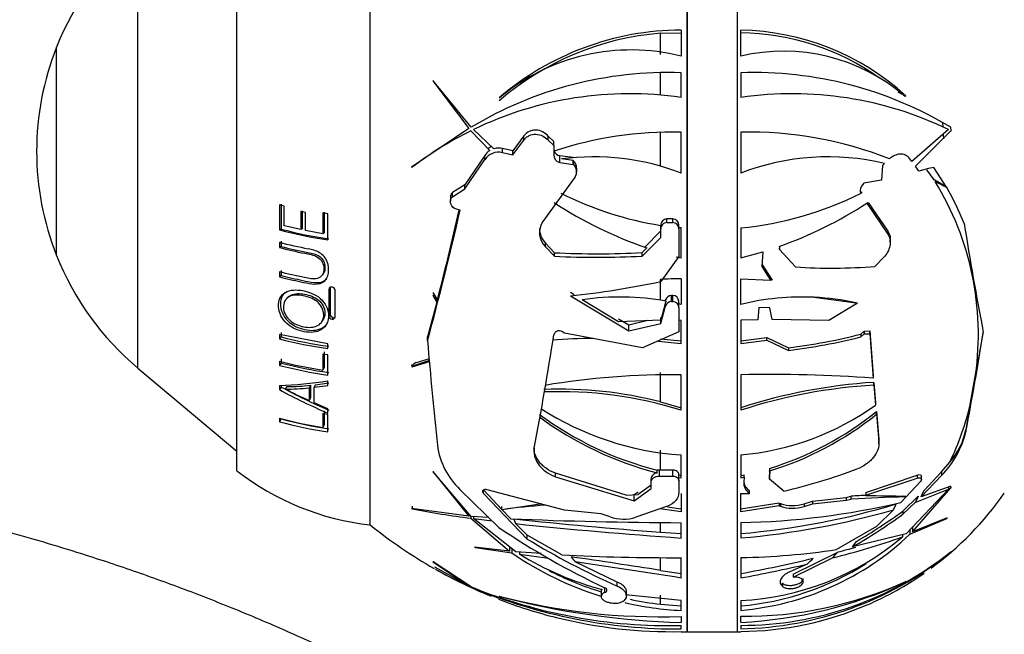
# Model space of a CAD drawing. Units: millimetres. Extents: x -333 to 1449, y -21 to 1779.
# Drawn here: x 124 to 183, y 1227 to 1263 of the extents above; entities that cross this region are included whole.
import ezdxf
from ezdxf import colors
from ezdxf.entities.mleader import LeaderData, LeaderLine
from ezdxf.math import Vec2, Vec3

# ---------------------------------------------------------------- set-up
doc = ezdxf.new("R2010")
doc.units = ezdxf.units.MM
doc.layers.add('DV4_Défaut', color=7, linetype='Continuous')
doc.layers.add('Défaut', color=7, linetype='Continuous')

# ---------------------------------------------------------------- blocks, each defined once
blk = doc.blocks.new('_DOT')
at = {"color": 0}
blk.add_line((0, 0), (-1, 0), dxfattribs=at)
at = {"color": 0, "const_width": 0.333}
blk.add_lwpolyline([(-0.1665, 0, 1), (0.1665, 0, 1)], format="xyb", close=True, dxfattribs=at)
blk = doc.blocks.new('SE3')
at = {"layer": 'DV4_Défaut', "color": 7, "linetype": 'Continuous'}
for p, q in [((163.755, 1284.272), (163.755, 1226.66)), ((163.796, 1226.66), (163.796, 1284.272)), ((166.775, 1226.66), (166.775, 1284.272)), ((144.775, 1233.066), (144.775, 1277.866)), ((144.775, 1233.066), (144.775, 1277.866)), ((136.775, 1236.316), (136.775, 1274.616)), ((130.851, 1242.471), (130.851, 1268.461)), ((162.178, 1262.543), (163.405, 1262.577)), ((162.178, 1261.268), (162.178, 1262.543)), ((163.405, 1262.737), (163.405, 1261.17)), ((166.975, 1261.166), (166.975, 1262.733)), ((125.973, 1249.221), (125.973, 1261.711)), ((162.178, 1258.835), (162.178, 1260.185)), ((163.405, 1258.692), (163.405, 1260.178)), ((166.975, 1260.178), (166.975, 1258.692)), ((148.522, 1259.699), (150.681, 1256.834)), ((148.551, 1259.692), (148.522, 1259.699)), ((150.813, 1256.909), (148.551, 1259.692)), ((176.864, 1258.798), (176.833, 1258.755)), ((152.528, 1258.674), (152.499, 1258.67)), ((179.104, 1256.922), (179.082, 1257.192)), ((150.681, 1256.834), (147.241, 1254.511)), ((150.803, 1256.695), (151.929, 1255.507)), ((152.186, 1255.622), (150.951, 1256.768)), ((162.178, 1254.569), (162.178, 1256.608)), ((163.405, 1254.159), (163.405, 1256.616)), ((166.975, 1256.616), (166.975, 1254.159)), ((179.429, 1256.768), (177.236, 1254.853)), ((177.443, 1254.566), (179.577, 1256.695)), ((179.142, 1256.218), (179.131, 1256.474)), ((179.568, 1256.91), (179.567, 1256.909)), ((179.582, 1256.693), (179.568, 1256.91)), ((179.577, 1256.695), (179.582, 1256.693)), ((153.98, 1256.385), (153.319, 1255.501)), ((153.319, 1255.256), (153.98, 1256.138)), ((153.98, 1256.138), (153.98, 1256.385)), ((155.771, 1256.052), (155.443, 1256.383)), ((155.443, 1256.139), (155.443, 1256.383)), ((155.443, 1256.139), (155.771, 1255.812)), ((155.771, 1255.812), (155.771, 1256.052)), ((153.319, 1255.501), (152.699, 1255.632)), ((152.699, 1255.385), (152.699, 1255.632)), ((152.699, 1255.385), (153.319, 1255.256)), ((153.319, 1255.256), (153.319, 1255.501)), ((155.771, 1255.812), (155.771, 1255.248)), ((151.636, 1255.214), (150.448, 1253.466)), ((150.448, 1253.221), (151.636, 1254.965)), ((151.636, 1254.965), (151.636, 1255.214)), ((156.131, 1254.786), (156.131, 1255.198)), ((156.935, 1255.091), (156.131, 1255.198)), ((156.131, 1254.786), (156.935, 1254.683)), ((156.935, 1254.916), (156.241, 1255.005)), ((156.935, 1255.081), (156.935, 1255.091)), ((156.946, 1255.082), (156.935, 1255.091)), ((156.955, 1254.897), (156.935, 1254.916)), ((156.935, 1254.683), (156.935, 1254.916)), ((156.935, 1254.683), (156.955, 1254.664)), ((156.955, 1254.664), (156.955, 1254.897)), ((175.597, 1254.736), (175.476, 1254.616)), ((177.236, 1254.853), (177.114, 1255.023)), ((147.241, 1254.511), (147.281, 1254.508)), ((157.144, 1254.223), (157.144, 1254.453)), ((175.476, 1254.616), (175.419, 1253.73)), ((177.66, 1254.27), (177.443, 1254.566)), ((178.226, 1254.445), (177.66, 1254.27)), ((178.567, 1253.754), (178.14, 1254.361)), ((178.552, 1254.499), (178.226, 1254.445)), ((179.311, 1253.325), (178.552, 1254.499)), ((157.057, 1253.93), (155.116, 1251.257)), ((174.354, 1253.548), (174.335, 1253.53)), ((175.419, 1253.73), (174.354, 1253.548)), ((150.448, 1253.466), (149.704, 1252.987)), ((149.704, 1252.741), (150.448, 1253.221)), ((149.704, 1252.741), (149.704, 1252.987)), ((150.448, 1253.221), (150.448, 1253.466)), ((174.198, 1252.962), (174.159, 1252.942)), ((174.198, 1253.04), (174.198, 1252.962)), ((174.198, 1253.04), (174.236, 1252.981)), ((179.053, 1253.435), (179.057, 1253.475)), ((179.356, 1253.298), (179.311, 1253.325)), ((179.328, 1253.286), (179.332, 1253.288)), ((179.332, 1253.288), (179.356, 1253.298)), ((149.575, 1252.722), (149.575, 1252.477)), ((174.529, 1252.352), (175.791, 1250.499)), ((174.612, 1252.405), (175.791, 1250.679)), ((139.617, 1252.187), (139.323, 1252.265)), ((139.323, 1252.265), (139.323, 1250.751)), ((139.436, 1252.3), (139.436, 1250.802)), ((139.617, 1250.999), (139.617, 1252.187)), ((140.895, 1251.802), (140.603, 1251.862)), ((140.603, 1251.862), (140.603, 1250.771)), ((140.696, 1251.902), (140.696, 1250.822)), ((140.895, 1250.711), (140.895, 1251.802)), ((141.933, 1251.773), (141.933, 1250.526)), ((142.225, 1251.727), (141.933, 1251.773)), ((142.006, 1251.813), (142.006, 1250.58)), ((142.225, 1250.16), (142.225, 1251.727)), ((150.159, 1251.931), (149.935, 1251.991)), ((162.908, 1251.411), (162.542, 1251.412)), ((162.542, 1251.197), (162.542, 1251.412)), ((162.542, 1251.197), (162.908, 1251.195)), ((162.908, 1251.195), (162.908, 1251.411)), ((139.436, 1250.802), (139.323, 1250.751)), ((140.603, 1250.771), (139.617, 1250.999)), ((140.696, 1250.822), (140.603, 1250.771)), ((141.933, 1250.526), (140.895, 1250.711)), ((142.006, 1250.58), (141.933, 1250.526)), ((162.178, 1250.675), (161.233, 1249.719)), ((162.182, 1250.819), (162.182, 1251.034)), ((162.182, 1250.307), (162.182, 1250.819)), ((163.268, 1250.814), (163.268, 1251.029)), ((163.405, 1250.874), (163.268, 1250.888)), ((163.268, 1250.814), (163.268, 1249.152)), ((163.405, 1249.075), (163.405, 1250.874)), ((166.975, 1250.874), (166.975, 1249.075)), ((175.791, 1250.679), (175.791, 1250.499)), ((139.323, 1250.015), (139.323, 1249.698)), ((139.436, 1250.074), (139.436, 1249.76)), ((155.815, 1249.387), (155.269, 1249.967)), ((155.269, 1249.748), (155.269, 1249.967)), ((161.065, 1249.183), (162.182, 1250.307)), ((175.937, 1250.007), (175.937, 1250.186)), ((139.436, 1249.76), (139.323, 1249.698)), ((155.269, 1249.748), (155.815, 1249.171)), ((155.815, 1249.171), (155.815, 1249.387)), ((161.351, 1249.678), (161.065, 1249.394)), ((161.065, 1249.183), (161.065, 1249.394)), ((166.975, 1249.075), (168.304, 1249.443)), ((168.304, 1249.443), (168.239, 1248.554)), ((169.307, 1249.573), (169.322, 1249.78)), ((169.307, 1249.732), (169.31, 1249.776)), ((169.307, 1249.732), (169.307, 1249.573)), ((170.253, 1248.537), (169.307, 1249.573)), ((169.31, 1249.776), (169.322, 1249.78)), ((163.268, 1249.152), (162.182, 1247.66)), ((163.116, 1249.148), (163.405, 1249.075)), ((175.556, 1249.114), (175.024, 1248.567)), ((139.323, 1248.24), (139.323, 1247.939)), ((139.436, 1248.317), (139.436, 1248.02)), ((168.239, 1248.71), (168.862, 1247.741)), ((168.239, 1248.554), (168.755, 1247.75)), ((139.436, 1248.02), (139.323, 1247.939)), ((141.851, 1247.995), (141.925, 1248.077)), ((162.178, 1246.536), (162.178, 1247.788)), ((163.405, 1247.822), (163.405, 1246.285)), ((166.975, 1247.822), (168.755, 1247.75)), ((166.975, 1246.285), (166.975, 1247.822)), ((142.359, 1247.278), (142.292, 1247.187)), ((142.292, 1247.187), (142.292, 1245.596)), ((142.359, 1247.278), (142.359, 1245.705)), ((142.672, 1245.546), (142.672, 1247.137)), ((148.522, 1247.007), (148.76, 1246.595)), ((157, 1246.863), (156.782, 1247.003)), ((139.88, 1246.756), (139.771, 1246.659)), ((148.76, 1246.42), (148.2, 1244.343)), ((148.522, 1246.831), (148.76, 1246.42)), ((148.551, 1246.817), (148.522, 1246.831)), ((148.769, 1246.454), (148.551, 1246.817)), ((148.769, 1246.629), (148.76, 1246.595)), ((148.76, 1246.42), (148.76, 1246.595)), ((156.782, 1246.794), (160.271, 1244.698)), ((159.651, 1245.253), (157.476, 1246.561)), ((162.476, 1246.403), (162.183, 1245.344)), ((162.476, 1246.56), (162.457, 1246.488)), ((162.476, 1246.485), (162.476, 1246.56)), ((162.507, 1246.479), (162.476, 1246.403)), ((162.476, 1246.199), (162.476, 1246.403)), ((162.824, 1246.457), (162.824, 1246.82)), ((162.908, 1246.82), (162.824, 1246.82)), ((162.824, 1246.457), (162.908, 1246.457)), ((162.908, 1246.457), (162.908, 1246.82)), ((163.268, 1246.318), (163.268, 1246.47)), ((171.388, 1246.713), (173.885, 1246.38)), ((162.182, 1245.14), (162.476, 1246.199)), ((163.405, 1246.285), (163.268, 1246.318)), ((163.268, 1246.312), (163.268, 1246.318)), ((163.268, 1246.108), (163.268, 1246.312)), ((163.268, 1246.108), (163.268, 1244.636)), ((168.057, 1246.112), (167.999, 1245.367)), ((168.716, 1246.093), (168.057, 1246.112)), ((168.857, 1245.379), (168.716, 1246.093)), ((173.971, 1246.361), (172.252, 1245.319)), ((173.971, 1246.361), (173.885, 1246.38)), ((141.876, 1245.241), (141.949, 1245.354)), ((142.359, 1245.705), (142.292, 1245.596)), ((142.546, 1245.521), (142.482, 1245.41)), ((160.271, 1245.054), (159.651, 1245.406)), ((162.183, 1245.344), (159.651, 1245.253)), ((161.409, 1245.317), (160.271, 1245.054)), ((162.183, 1245.496), (162.182, 1245.495)), ((162.182, 1245.14), (162.182, 1245.495)), ((163.405, 1245.333), (163.268, 1245.336)), ((163.405, 1243.944), (163.405, 1245.333)), ((167.999, 1245.367), (166.975, 1245.338)), ((166.975, 1245.338), (166.975, 1243.948)), ((172.252, 1245.319), (168.857, 1245.379)), ((160.271, 1244.698), (162.182, 1245.14)), ((160.271, 1244.698), (160.271, 1245.054)), ((163.268, 1244.636), (161.097, 1243.682)), ((174.169, 1244.501), (174.371, 1244.689)), ((174.371, 1244.689), (174.707, 1244.697)), ((174.371, 1244.689), (174.371, 1244.525)), ((174.707, 1244.532), (174.707, 1244.697)), ((174.707, 1244.697), (174.92, 1242.035)), ((181.517, 1244.658), (181.053, 1242.067)), ((142.225, 1243.918), (139.323, 1244.485)), ((139.323, 1244.485), (139.323, 1244.217)), ((139.436, 1244.338), (139.323, 1244.217)), ((139.436, 1244.603), (139.436, 1244.338)), ((148.2, 1244.111), (148.2, 1244.343)), ((156.406, 1244.565), (156.377, 1244.592)), ((161.097, 1243.682), (156.406, 1244.565)), ((162.02, 1244.088), (163.405, 1243.944)), ((162.178, 1244.231), (163.405, 1244.099)), ((166.975, 1244.099), (168.547, 1244.297)), ((166.975, 1243.948), (168.547, 1244.145)), ((168.547, 1244.145), (168.547, 1244.297)), ((168.547, 1244.297), (169.841, 1243.686)), ((168.547, 1244.145), (169.841, 1243.534)), ((174.169, 1244.338), (174.371, 1244.525)), ((174.169, 1244.501), (174.169, 1244.338)), ((174.371, 1244.525), (174.707, 1244.532)), ((174.707, 1244.532), (174.92, 1241.87)), ((142.225, 1243.649), (142.225, 1243.918)), ((169.841, 1243.686), (169.841, 1243.534)), ((139.323, 1242.884), (139.323, 1242.63)), ((139.436, 1243.019), (139.436, 1242.768)), ((142.225, 1243.272), (141.933, 1243.315)), ((141.933, 1243.315), (141.933, 1242.355)), ((142.006, 1243.448), (142.006, 1242.499)), ((142.225, 1242.057), (142.225, 1243.272)), ((148.326, 1242.926), (147.241, 1242.558)), ((147.281, 1242.542), (148.331, 1242.864)), ((147.534, 1242.801), (148.331, 1243.038)), ((130.851, 1242.471), (136.775, 1237.5)), ((139.436, 1242.768), (139.323, 1242.63)), ((142.006, 1242.499), (141.933, 1242.355)), ((147.281, 1242.636), (147.241, 1242.639)), ((147.241, 1242.558), (147.281, 1242.542)), ((147.281, 1242.636), (147.281, 1242.542)), ((142.225, 1241.437), (142.225, 1241.713)), ((162.178, 1240.444), (162.178, 1242.214)), ((163.405, 1239.942), (163.405, 1242.067)), ((166.975, 1242.071), (166.975, 1239.946)), ((174.92, 1242.035), (174.92, 1241.87)), ((180.755, 1240.401), (181.053, 1242.067)), ((139.323, 1241.425), (139.323, 1241.183)), ((139.436, 1241.336), (139.323, 1241.183)), ((139.436, 1241.431), (139.436, 1241.336)), ((139.772, 1241.371), (139.664, 1241.217)), ((141.194, 1241.446), (141.109, 1241.292)), ((141.109, 1241.292), (141.109, 1240.52)), ((141.194, 1241.446), (141.194, 1240.683)), ((141.482, 1241.477), (141.401, 1241.323)), ((141.401, 1241.323), (142.225, 1241.437)), ((141.401, 1240.384), (141.401, 1241.323)), ((141.482, 1241.477), (142.293, 1241.591)), ((174.955, 1241.45), (174.955, 1241.615)), ((174.955, 1241.615), (175.057, 1240.418)), ((174.955, 1241.45), (175.057, 1240.252)), ((141.194, 1240.683), (141.109, 1240.52)), ((142.225, 1240.035), (141.401, 1240.384)), ((142.006, 1239.913), (142.006, 1239.094)), ((142.225, 1239.776), (142.225, 1240.035)), ((162.178, 1240.444), (163.405, 1240.096)), ((175.057, 1240.418), (175.057, 1240.252)), ((180.755, 1240.401), (180.468, 1238.797)), ((139.323, 1239.47), (139.323, 1239.256)), ((139.436, 1239.43), (139.323, 1239.256)), ((141.933, 1239.74), (141.933, 1238.912)), ((142.225, 1239.696), (141.933, 1239.74)), ((142.225, 1238.649), (142.225, 1239.696)), ((175.105, 1239.7), (175.105, 1239.867)), ((175.105, 1239.867), (175.254, 1238.214)), ((175.105, 1239.7), (175.254, 1238.044)), ((142.006, 1239.094), (141.933, 1238.912)), ((180.468, 1238.797), (180.468, 1238.66)), ((175.254, 1238.214), (175.254, 1238.044)), ((175.258, 1237.953), (175.258, 1238.121)), ((162.178, 1236.354), (162.178, 1237.544)), ((163.405, 1235.883), (163.405, 1237.267)), ((166.975, 1237.271), (166.975, 1235.888)), ((168.696, 1236.462), (168.696, 1236.308)), ((179.019, 1236.244), (179.505, 1236.833)), ((148.522, 1236.278), (150.681, 1233.592)), ((148.551, 1236.259), (148.522, 1236.278)), ((150.813, 1233.579), (148.551, 1236.259)), ((155.882, 1235.96), (155.882, 1236.172)), ((160.105, 1234.846), (155.882, 1236.172)), ((155.882, 1235.96), (160.588, 1234.508)), ((161.605, 1235.63), (161.605, 1235.835)), ((162.104, 1236.355), (161.978, 1236.345)), ((161.978, 1236.192), (161.978, 1236.345)), ((162.104, 1235.997), (162.104, 1236.355)), ((162.178, 1236.354), (162.104, 1236.355)), ((162.104, 1235.997), (162.908, 1235.991)), ((162.908, 1236.354), (162.178, 1236.354)), ((162.908, 1235.991), (162.908, 1236.354)), ((163.268, 1235.718), (163.268, 1236.082)), ((163.268, 1236.067), (163.405, 1236.041)), ((163.268, 1235.908), (163.405, 1235.883)), ((166.975, 1236.041), (167.182, 1236.082)), ((166.975, 1235.888), (167.182, 1235.928)), ((167.182, 1235.928), (167.154, 1235.65)), ((167.182, 1235.928), (167.182, 1236.082)), ((168.693, 1235.958), (168.721, 1236.24)), ((168.693, 1235.804), (168.727, 1236.154)), ((168.693, 1235.958), (168.693, 1235.804)), ((169.551, 1235.092), (168.693, 1235.804)), ((168.727, 1236.309), (168.727, 1236.154)), ((174.471, 1235.017), (177.554, 1236.059)), ((174.471, 1234.844), (177.554, 1235.867)), ((177.554, 1236.059), (177.554, 1235.867)), ((177.793, 1234.763), (179.019, 1236.035)), ((177.803, 1235.797), (177.803, 1235.992)), ((177.963, 1235.135), (179.019, 1236.244)), ((179.019, 1236.244), (179.019, 1236.035)), ((152.488, 1232.913), (150.146, 1235.196)), ((160.588, 1234.508), (161.605, 1235.25)), ((161.605, 1235.457), (160.823, 1234.885)), ((161.605, 1235.25), (161.605, 1235.63)), ((163.268, 1235.718), (163.268, 1235.027)), ((177.742, 1235.67), (176.569, 1234.419)), ((179.429, 1235.222), (176.884, 1232.534)), ((177.272, 1232.658), (179.577, 1235.292)), ((177.431, 1234.405), (179.429, 1235.222)), ((179.567, 1235.402), (177.793, 1234.763)), ((179.429, 1235.332), (179.429, 1235.222)), ((179.568, 1235.403), (179.567, 1235.402)), ((179.582, 1235.295), (179.568, 1235.403)), ((179.577, 1235.296), (179.577, 1235.292)), ((179.582, 1235.295), (179.577, 1235.296)), ((179.577, 1235.292), (179.582, 1235.295)), ((151.552, 1234.946), (151.552, 1235.177)), ((152.65, 1233.998), (151.552, 1235.177)), ((151.552, 1234.946), (154.182, 1232.224)), ((156.406, 1233.947), (151.788, 1235.177)), ((160.105, 1234.846), (160.823, 1234.885)), ((160.823, 1235.041), (160.588, 1234.874)), ((160.588, 1234.508), (160.588, 1234.874)), ((163.405, 1234.956), (163.405, 1233.859)), ((166.975, 1234.961), (167.51, 1234.962)), ((166.975, 1233.864), (166.975, 1234.961)), ((167.51, 1234.962), (167.51, 1235.118)), ((171.281, 1234.5), (173.289, 1234.714)), ((173.289, 1234.714), (173.602, 1234.79)), ((173.289, 1234.714), (173.289, 1234.545)), ((173.289, 1234.545), (173.602, 1234.62)), ((173.602, 1234.62), (173.602, 1234.79)), ((174.471, 1235.017), (174.471, 1234.844)), ((176.698, 1233.902), (177.615, 1234.786)), ((176.864, 1234.798), (176.833, 1234.755)), ((150.681, 1233.592), (147.241, 1234.064)), ((147.241, 1234.064), (147.281, 1234.04)), ((147.281, 1234.202), (147.281, 1234.04)), ((152.65, 1233.998), (154.947, 1234.336)), ((152.663, 1234.159), (152.65, 1234.172)), ((152.663, 1233.985), (152.663, 1234.159)), ((162.58, 1234.196), (160.693, 1233.532)), ((163.405, 1233.859), (162.13, 1234.038)), ((163.405, 1234.021), (162.591, 1234.138)), ((169.275, 1234.378), (166.975, 1234.022)), ((169.275, 1234.219), (166.975, 1233.864)), ((169.275, 1234.378), (169.275, 1234.219)), ((169.275, 1234.378), (169.363, 1234.345)), ((169.275, 1234.219), (169.363, 1234.186)), ((169.363, 1234.345), (169.363, 1234.186)), ((170.77, 1234.335), (171.281, 1234.5)), ((170.77, 1234.173), (171.281, 1234.337)), ((170.77, 1234.335), (170.77, 1234.173)), ((171.281, 1234.337), (173.289, 1234.545)), ((171.281, 1234.5), (171.281, 1234.337)), ((176.698, 1233.706), (177.431, 1234.405)), ((150.681, 1233.736), (150.681, 1233.592)), ((150.803, 1233.591), (150.803, 1233.467)), ((150.803, 1233.467), (153.108, 1231.5)), ((151.874, 1233.512), (150.813, 1233.579)), ((150.951, 1233.571), (150.951, 1233.448)), ((153.496, 1231.465), (150.951, 1233.448)), ((150.951, 1233.448), (152.084, 1233.307)), ((153.19, 1233.441), (152.663, 1233.985)), ((158.603, 1233.728), (156.406, 1233.947)), ((159.146, 1233.546), (158.603, 1233.728)), ((176.141, 1233.983), (175.11, 1232.98)), ((176.698, 1233.902), (176.698, 1233.706)), ((177.12, 1232.515), (179.328, 1233.462)), ((179.356, 1233.487), (177.272, 1232.658)), ((179.328, 1233.462), (179.356, 1233.487)), ((179.328, 1233.476), (179.328, 1233.462)), ((154.182, 1232.459), (153.482, 1233.147)), ((162.178, 1232.637), (162.178, 1233.213)), ((163.405, 1232.283), (163.405, 1233.204)), ((166.975, 1233.212), (166.975, 1232.291)), ((175.11, 1232.98), (172.717, 1231.595)), ((177.272, 1232.968), (177.272, 1232.658)), ((156.249, 1231.275), (154.182, 1232.459)), ((154.182, 1232.224), (154.182, 1232.459)), ((162.178, 1232.637), (163.405, 1232.551)), ((176.884, 1232.534), (173.684, 1231.759)), ((176.665, 1232.481), (176.665, 1232.348)), ((177.12, 1232.823), (177.12, 1232.515)), ((153.108, 1231.5), (151.024, 1231.734)), ((151.024, 1231.734), (151.052, 1231.718)), ((151.052, 1231.718), (153.26, 1231.392)), ((153.108, 1231.777), (153.108, 1231.5)), ((153.26, 1231.668), (153.26, 1231.392)), ((155.008, 1231.353), (153.496, 1231.465)), ((153.715, 1231.449), (153.715, 1231.327)), ((153.715, 1231.327), (155.446, 1231.082)), ((162.178, 1230.343), (162.178, 1231.106)), ((163.405, 1229.885), (163.405, 1231.108)), ((166.975, 1231.115), (166.975, 1229.893)), ((170.117, 1230.123), (172.807, 1231.447)), ((170.117, 1229.94), (172.487, 1231.091)), ((179.429, 1231.351), (179.577, 1231.462)), ((179.429, 1231.368), (179.429, 1231.338)), ((179.568, 1231.466), (179.567, 1231.465)), ((179.582, 1231.466), (179.568, 1231.466)), ((179.577, 1231.462), (179.582, 1231.466)), ((179.577, 1231.466), (179.577, 1231.462)), ((148.522, 1230.866), (150.681, 1229.418)), ((148.551, 1230.848), (148.522, 1230.866)), ((150.813, 1229.361), (148.551, 1230.848)), ((150.681, 1229.418), (148.648, 1230.533)), ((159.577, 1229.647), (157.045, 1230.854)), ((170.953, 1230.718), (169.925, 1230.263)), ((162.178, 1230.343), (163.405, 1230.152)), ((170.117, 1230.123), (170.117, 1229.94)), ((150.803, 1229.354), (152.047, 1228.839)), ((152.477, 1228.669), (150.951, 1229.29)), ((159.577, 1229.404), (159.577, 1229.647)), ((169.455, 1229.6), (169.455, 1229.414)), ((169.455, 1229.414), (169.474, 1229.394)), ((169.474, 1229.581), (169.474, 1229.394)), ((176.864, 1229.677), (176.833, 1229.652)), ((152.528, 1228.787), (152.499, 1228.798)), ((158.603, 1229.232), (158.603, 1228.782)), ((158.841, 1229.024), (158.841, 1229.275)), ((163.405, 1228.536), (160.065, 1228.883)), ((160.13, 1228.824), (160.13, 1229.075)), ((162.178, 1228.316), (162.178, 1228.862)), ((159.966, 1228.528), (159.942, 1228.509)), ((162.178, 1228.316), (163.405, 1228.212)), ((163.405, 1227.939), (163.405, 1228.536)), ((166.975, 1228.544), (166.975, 1227.947)), ((163.405, 1227.585), (163.405, 1227.223)), ((166.975, 1227.231), (166.975, 1227.593)), ((163.405, 1226.834), (163.405, 1227.04)), ((166.975, 1227.049), (166.975, 1226.843)), ((163.405, 1226.676), (163.405, 1226.653)), ((163.796, 1226.66), (166.775, 1226.66)), ((166.975, 1226.661), (166.975, 1226.684))]:
    blk.add_line(p, q, dxfattribs=at)
for centre, radius, start, end in [((141.804, 1255.408), 17.04, 130, 158.29108), ((163.489, 1245.854), 16.883, 90.28756, 130.61509), ((163.532, 1245.71), 16.887, 94.59863, 130.7922), ((166.694, 1247.631), 15.104, 47.67493, 88.9336), ((166.72, 1247.689), 14.89, 54.81546, 89.01912), ((141.658, 1255.466), 16.883, 158.29108, 201.70892), ((160.416, 1249.249), 12.291, 75.92562, 129.92509), ((169.543, 1250.305), 11.16, 49.21689, 103.3033), ((162.656, 1237.175), 23.015, 88.13626, 120.96993), ((167.724, 1237.175), 23.015, 59.03007, 91.86374), ((160.311, 1237.454), 21.462, 81.71327, 115.85663), ((170.069, 1237.454), 21.462, 64.14337, 98.28673), ((160.29, 1237.488), 21.422, 116.28703, 127.39299), ((162.941, 1233.59), 23.03, 88.84668, 108.14043), ((167.439, 1233.59), 23.03, 68.48579, 91.15332), ((152.476, 1254.666), 1.003, 123.02874, 146.88651), ((152.462, 1254.428), 0.985, 76.08156, 146.98708), ((152.441, 1254.899), 0.946, 115.46041, 130.88261), ((152.462, 1254.601), 1.058, 77.0436, 105.11986), ((156.216, 1255.624), 0.435, 198.43439, 258.63432), ((156.231, 1255.236), 0.461, 178.40588, 257.37765), ((158.161, 1240.521), 14.611, 68.96714, 97.55081), ((156.551, 1254.465), 0.591, 358.77353, 46.91111), ((156.556, 1254.234), 0.587, 328.71345, 47.11403), ((172.219, 1240.521), 14.611, 76.63144, 111.03286), ((174.722, 1253.094), 0.583, 131.6019, 195.11369), ((167.439, 1233.59), 23.03, 58.97005, 61.10485), ((172.219, 1240.521), 14.611, 60.88715, 63.94842), ((163.689, 1244.485), 17.532, 352.07205, 31.50819), ((165.31, 1271.004), 20.22, 243.22831, 261.10078), ((165.07, 1271.004), 20.22, 275.40759, 296.71232), ((165.07, 1271.004), 20.22, 296.83621, 296.95646), ((165.472, 1245.27), 16.012, 21.51473, 30.05125), ((169.367, 1273.164), 24.816, 236.83917, 251.15446), ((161.013, 1273.164), 24.816, 289.56115, 303.00231), ((161.013, 1273.164), 24.816, 303.00231, 303.22895), ((-18.252, 1289.957), 172.651, 344.60072, 347.27652), ((-26.135, 1292.005), 180.738, 345.40241, 347.1931), ((156.111, 1250.596), 1.195, 146.3547, 225.18983), ((162.55, 1251.044), 0.368, 91.22537, 181.67479), ((162.55, 1250.829), 0.367, 91.14326, 181.59702), ((162.896, 1251.039), 0.372, 358.45229, 88.14992), ((162.896, 1250.824), 0.372, 358.52542, 88.24292), ((365.642, 1280.307), 187.554, 188.94597, 190.97302), ((145.982, 1276.001), 26.113, 255.227, 261.7297), ((145.988, 1275.575), 25.625, 255.18666, 261.7104), ((156.133, 1250.818), 1.213, 178.67996, 224.58389), ((145.788, 1274.678), 25.496, 255.31122, 259.30914), ((158.372, 1302.349), 53.024, 267.23595, 272.91137), ((141.804, 1255.524), 17.04, 201.70892, 230), ((158.312, 1303), 53.887, 267.34351, 272.928), ((172.438, 1280.776), 32.313, 266.12264, 274.58891), ((150.672, 1302.142), 55.684, 276.29926, 281.92927), ((163.407, 1225.919), 21.903, 90.00528, 93.21794), ((166.975, 1225.968), 21.854, 85.04717, 85.32919), ((142.465, 1247.123), 0.207, 3.75966, 84.34236), ((159.746, 1231.56), 15.172, 79.51591, 98.60716), ((162.821, 1246.461), 0.359, 89.54523, 164.09572), ((162.819, 1246.1), 0.357, 89.1898, 163.88259), ((162.912, 1246.465), 0.355, 0.88648, 90.73662), ((162.913, 1246.102), 0.355, 1.00858, 90.88968), ((170.634, 1231.56), 15.172, 87.15127, 103.95275), ((170.634, 1231.56), 15.172, 77.62414, 87.15127), ((142.496, 1245.614), 0.205, 185.12036, 266.14193), ((142.561, 1245.723), 0.203, 185.28776, 265.6765), ((146.005, 1270.655), 27.269, 255.81567, 262.03269), ((146.013, 1270.367), 26.847, 255.82039, 262.03635), ((525.111, 1276.7), 378.317, 184.94175, 185.89722), ((-71.855, 1280.38), 230.451, 349.32097, 351.0338), ((158.491, 1205.308), 38.945, 90.53235, 94.11467), ((165.426, 1279.02), 35.608, 277.1234, 284.21368), ((165.388, 1279.522), 36.263, 277.05391, 284.01297), ((-6.521, 1274.683), 190.428, 349.09572, 350.91254), ((145.955, 1268.911), 26.86, 255.70524, 261.38896), ((146, 1268.813), 27.021, 255.69323, 261.96941), ((146.008, 1268.565), 26.621, 255.70756, 261.97811), ((138.538, 1264.149), 22.738, 271.97856, 279.33294), ((162.892, 1195.642), 46.428, 89.3667, 99.47895), ((168.747, 1155.177), 86.913, 85.92703, 91.16791), ((154.962, 1269.747), 32.565, 241.29861, 246.97581), ((154.879, 1269.49), 32.111, 241.25522, 246.92491), ((139.818, 1251.833), 10.62, 269.16902, 276.98345), ((139.987, 1250.775), 9.406, 268.68927, 277.37438), ((156.075, 1216.573), 24.638, 75.65775, 92.08747), ((177.071, 1208.768), 32.915, 93.68635, 107.86203), ((176.917, 1209.105), 32.404, 93.47068, 107.86594), ((156.114, 1216.666), 24.391, 72.60668, 92.20028), ((164.624, 1255.084), 17.859, 237.39488, 266.08403), ((165.57, 1253.526), 16.316, 274.94051, 305.55128), ((164.683, 1244.028), 16.476, 334.1052, 347.28205), ((145.921, 1263.95), 25.354, 254.91652, 260.95159), ((145.976, 1263.632), 25.07, 254.8787, 261.55258), ((167.036, 1256.122), 20.414, 233.56337, 255.65359), ((167.041, 1255.995), 20.44, 233.60227, 255.65926), ((163.179, 1254.581), 18.941, 286.93417, 309.02467), ((163.164, 1254.511), 19.025, 286.90344, 308.87579), ((145.966, 1263.784), 25.412, 254.84614, 261.53536), ((175.014, 1239.959), 5.607, 315.57931, 346.60466), ((153.296, 1238.475), 4.546, 188.15157, 226.14673), ((160.722, 1272.18), 38.125, 283.38965, 290.30113), ((146.574, 1248.965), 16, 232.23566, 263.54544), ((168.462, 1236.179), 0.267, 354.61838, 28.77977), ((167.899, 1235.755), 0.746, 181.21316, 238.62003), ((167.911, 1235.606), 0.758, 176.70158, 238.07898), ((180.9, 1115.65), 119.363, 93.05165, 93.5052), ((179.831, 1124.55), 110.246, 91.55832, 93.23876), ((178.181, 1365.445), 130.654, 268.37263, 269.42252), ((166.775, 1246.224), 19.564, 306.38871, 324.86819), ((157.739, 1287.249), 54.227, 258.88042, 262.65131), ((157.621, 1198.348), 35.979, 93.73797, 97.92118), ((166.133, 1278.663), 45.459, 271.06188, 283.27251), ((163.178, 1277.789), 45.396, 274.79808, 286.79874), ((170.081, 1236.433), 2.208, 251.0318, 288.18445), ((170.085, 1236.27), 2.205, 250.89965, 288.10664), ((164.499, 1501.402), 268.2, 267.58349, 269.76631), ((182.658, 1507.469), 275.594, 263.89922, 265.73822), ((159.942, 1235.933), 2.516, 251.55916, 287.36562), ((162.944, 1279.794), 47.674, 274.85047, 286.06975), ((154.294, 1265.07), 38.544, 300.20291, 305.53969), ((154.625, 1264.572), 37.787, 300.70562, 305.7424), ((162.974, 1255.666), 29.017, 231.15643, 240.30785), ((179.371, 1272.72), 48.034, 235.96753, 244.66139), ((184.685, 1534.052), 302.519, 264.07973, 265.96633), ((165.497, 1244.777), 16.896, 275.01938, 313.46828), ((166.235, 1244.671), 16.145, 272.62833, 310.24441), ((161.167, 1276.303), 46.607, 284.05697, 289.42292), ((178.581, 1272.317), 46.933, 238.67726, 246.11353), ((161.984, 1272.95), 42.891, 284.61614, 286.08681), ((164.464, 1247.679), 19.768, 235.47326, 252.70011), ((163.401, 1247.065), 18.479, 238.38917, 255.23347), ((162.899, 1362.436), 131.33, 267.09759, 270.22061), ((103.286, 858.547), 376.432, 80.99923, 81.8251), ((166.245, 1274.437), 43.328, 270.96599, 278.59128), ((166.998, 1247.145), 20.095, 269.93459, 308.71563), ((166.564, 1247.477), 20.639, 271.1415, 308.55844), ((151.302, 1314.98), 86.263, 280.46814, 283.4221), ((113.694, 925.092), 308.82, 80.7369, 81.93054), ((165.517, 1244.893), 16.743, 274.9983, 302.42705), ((149.961, 1321.842), 93.51, 280.48364, 282.97274), ((159.746, 1249.912), 22.419, 240.36018, 246.48934), ((162.974, 1255.666), 29.017, 240.45037, 247.8373), ((164.357, 1247.648), 19.455, 242.81875, 252.74297), ((166.775, 1246.224), 19.564, 293.4084, 304.88475), ((162.729, 1258.699), 31.666, 247.8953, 271.2229), ((163.263, 1258.913), 32.08, 247.43305, 270.25392), ((167.205, 1251.009), 23.417, 269.43844, 294.36161), ((165.715, 1253.636), 26.436, 272.73245, 294.86982), ((162.117, 1265.64), 38.077, 255.36879, 271.9381), ((164.722, 1274.973), 47.768, 255.21076, 268.42034), ((162.974, 1255.666), 29.017, 248.75035, 255.95719), ((164.464, 1247.679), 19.768, 257.02318, 266.92819), ((164.357, 1247.648), 19.455, 258.08852, 263.56959), ((166.862, 1245.991), 19.307, 270.33702, 293.45219), ((162.813, 1254.831), 28.161, 255.82345, 271.20478), ((162.974, 1255.666), 29.017, 270.84976, 271.54199), ((163.796, 1225.16), 1.5, 90, 91.54199), ((166.775, 1246.224), 19.564, 270, 270.58631)]:
    blk.add_arc(centre, radius, start, end, dxfattribs=at)
for centre, major_axis, ratio, start_param, end_param in [((166.975, 1241.92), (21.854, 0), 0.866025, 1.101235, 1.124076), ((160.311, 1227.867), (-21.462, 0), 0.866025, -0.93307, -0.918346), ((175.509, 1239.462), (5.018, 0), 0.866025, 5.633528, 6.12956), ((161.013, 1243.53), (24.816, 0), 0.5, -0.735365, -0.725651), ((170.634, 1222.763), (15.172, 0), 0.866025, 1.149879, 1.158541), ((167.439, 1247.168), (-19.784, -33.197), 0.35515, 1.30797, 1.318648), ((158.161, 1244.077), (12.721, -22.517), 0.319176, -1.148943, -1.133009), ((172.219, 1246.572), (-12.466, -20.39), 0.373756, 0.935268, 0.960895), ((172.219, 1245.41), (-12.551, -21.061), 0.35515, 1.051687, 1.073625)]:
    blk.add_ellipse(centre, major_axis=major_axis, ratio=ratio, start_param=start_param, end_param=end_param, dxfattribs=at)
for points, knots in [([(155.443, 1256.383), (155.343, 1256.484), (155.231, 1256.568), (154.979, 1256.693), (154.843, 1256.731), (154.636, 1256.74), (154.568, 1256.735), (154.432, 1256.709), (154.364, 1256.686), (154.177, 1256.595), (154.066, 1256.501), (153.98, 1256.385)], [0, 0, 0, 0, 0.25, 0.25, 0.5, 0.5, 0.625, 0.625, 0.75, 0.75, 1, 1, 1, 1]), ([(153.98, 1256.138), (154.023, 1256.196), (154.071, 1256.247), (154.178, 1256.338), (154.238, 1256.377), (154.425, 1256.468), (154.564, 1256.496), (154.841, 1256.485), (154.978, 1256.447), (155.228, 1256.325), (155.342, 1256.24), (155.443, 1256.139)], [0, 0, 0, 0, 0.125, 0.125, 0.25, 0.25, 0.5, 0.5, 0.75, 0.75, 1, 1, 1, 1]), ([(177.114, 1255.023), (177.043, 1255.123), (176.949, 1255.198), (176.741, 1255.289), (176.627, 1255.304), (176.287, 1255.28), (176.07, 1255.173), (175.885, 1255.016)], [0, 0, 0, 0, 0.25, 0.25, 0.5, 0.5, 1, 1, 1, 1]), ([(149.704, 1252.987), (149.641, 1252.947), (149.597, 1252.876), (149.577, 1252.772), (149.575, 1252.747), (149.575, 1252.722)], [0, 0, 0, 0, 0.765984, 0.765984, 1, 1, 1, 1]), ([(149.935, 1251.991), (149.788, 1252.03), (149.663, 1252.155), (149.577, 1252.386), (149.566, 1252.472), (149.597, 1252.63), (149.641, 1252.701), (149.704, 1252.741)], [0, 0, 0, 0, 0.5, 0.5, 0.75, 0.75, 1, 1, 1, 1]), ([(175.791, 1250.679), (175.859, 1250.583), (175.904, 1250.467), (175.933, 1250.292), (175.937, 1250.24), (175.937, 1250.187)], [0, 0, 0, 0, 0.705093, 0.705093, 1, 1, 1, 1]), ([(175.791, 1250.499), (175.859, 1250.403), (175.904, 1250.287), (175.944, 1250.043), (175.94, 1249.913), (175.889, 1249.66), (175.843, 1249.538), (175.72, 1249.309), (175.644, 1249.206), (175.556, 1249.114)], [0, 0, 0, 0, 0.25, 0.25, 0.5, 0.5, 0.75, 0.75, 1, 1, 1, 1]), ([(139.323, 1249.698), (139.817, 1249.569), (140.324, 1249.453), (141.1, 1249.299), (141.373, 1249.267), (141.728, 1249.054), (141.832, 1248.952), (141.959, 1248.709), (141.984, 1248.572), (141.986, 1248.309), (141.967, 1248.177), (141.84, 1247.959), (141.732, 1247.885), (141.36, 1247.782), (141.091, 1247.849), (140.319, 1247.999), (139.814, 1248.113), (139.323, 1248.24)], [0, 0, 0, 0, 0.25, 0.25, 0.375, 0.375, 0.4375, 0.4375, 0.5, 0.5, 0.5625, 0.5625, 0.625, 0.625, 0.75, 0.75, 1, 1, 1, 1]), ([(139.323, 1247.939), (139.744, 1247.831), (140.175, 1247.732), (140.831, 1247.599), (141.052, 1247.552), (141.498, 1247.495), (141.739, 1247.507), (142.124, 1247.724), (142.233, 1247.937), (142.294, 1248.386), (142.277, 1248.627), (142.105, 1249.073), (141.93, 1249.266), (141.518, 1249.513), (141.287, 1249.581), (141.058, 1249.624)], [0, 0, 0, 0, 0.25, 0.25, 0.375, 0.375, 0.5, 0.5, 0.625, 0.625, 0.75, 0.75, 0.875, 0.875, 1, 1, 1, 1]), ([(139.436, 1249.76), (139.923, 1249.632), (140.422, 1249.518), (141.188, 1249.366), (141.457, 1249.334), (141.805, 1249.123), (141.908, 1249.021), (142.033, 1248.779), (142.056, 1248.645), (142.058, 1248.384), (142.038, 1248.254), (141.96, 1248.122), (141.943, 1248.098), (141.923, 1248.077)], [0, 0, 0, 0, 0.433158, 0.433158, 0.649737, 0.649737, 0.758027, 0.758027, 0.866316, 0.866316, 0.974606, 0.974606, 1, 1, 1, 1]), ([(139.436, 1248.02), (139.858, 1247.911), (140.29, 1247.812), (140.949, 1247.679), (141.17, 1247.626), (141.619, 1247.586), (141.85, 1247.603), (142.086, 1247.753), (142.132, 1247.795), (142.17, 1247.843)], [0, 0, 0, 0, 0.466099, 0.466099, 0.699148, 0.699148, 0.932198, 0.932198, 1, 1, 1, 1]), ([(140.723, 1247.115), (140.352, 1247.185), (139.975, 1247.173), (139.549, 1246.926), (139.431, 1246.808), (139.291, 1246.508), (139.268, 1246.33), (139.295, 1245.792), (139.474, 1245.413), (140.064, 1244.874), (140.436, 1244.722), (141.176, 1244.58), (141.563, 1244.6), (142.141, 1244.962), (142.288, 1245.3), (142.26, 1246.011), (142.077, 1246.387), (141.476, 1246.903), (141.094, 1247.044), (140.723, 1247.115)], [0, 0, 0, 0, 0.125, 0.125, 0.1875, 0.1875, 0.25, 0.25, 0.375, 0.375, 0.5, 0.5, 0.625, 0.625, 0.75, 0.75, 0.875, 0.875, 1, 1, 1, 1]), ([(139.683, 1247.02), (139.608, 1246.958), (139.544, 1246.884), (139.419, 1246.656), (139.388, 1246.487), (139.389, 1246.31)], [0, 0, 0, 0, 0.376506, 0.376506, 1, 1, 1, 1]), ([(142.486, 1247.329), (142.461, 1247.333), (142.437, 1247.334), (142.391, 1247.326), (142.369, 1247.317), (142.314, 1247.277), (142.292, 1247.234), (142.292, 1247.187)], [0, 0, 0, 0, 0.25, 0.25, 0.5, 0.5, 1, 1, 1, 1]), ([(140.752, 1246.802), (141.043, 1246.748), (141.344, 1246.649), (141.829, 1246.258), (141.974, 1245.961), (141.995, 1245.404), (141.858, 1245.142), (141.379, 1244.897), (141.075, 1244.889), (140.498, 1244.999), (140.203, 1245.122), (139.734, 1245.529), (139.575, 1245.823), (139.56, 1246.387), (139.685, 1246.645), (140.163, 1246.868), (140.46, 1246.856), (140.752, 1246.802)], [0, 0, 0, 0, 0.125, 0.125, 0.25, 0.25, 0.375, 0.375, 0.5, 0.5, 0.625, 0.625, 0.75, 0.75, 0.875, 0.875, 1, 1, 1, 1]), ([(139.882, 1246.751), (139.924, 1246.791), (139.972, 1246.825), (140.262, 1246.961), (140.555, 1246.949), (140.843, 1246.896)], [0, 0, 0, 0, 0.188038, 0.188038, 1, 1, 1, 1]), ([(140.843, 1246.896), (141.13, 1246.843), (141.427, 1246.745), (141.904, 1246.358), (142.046, 1246.064), (142.062, 1245.633), (142.021, 1245.482), (141.941, 1245.359)], [0, 0, 0, 0, 0.389258, 0.389258, 0.778517, 0.778517, 1, 1, 1, 1]), ([(139.389, 1246.31), (139.393, 1245.957), (139.547, 1245.577), (140.104, 1245.028), (140.472, 1244.86), (141.195, 1244.702), (141.582, 1244.707), (142.013, 1244.944), (142.129, 1245.049), (142.209, 1245.178)], [0, 0, 0, 0, 0.289395, 0.289395, 0.57879, 0.57879, 0.868185, 0.868185, 1, 1, 1, 1]), ([(142.482, 1245.41), (142.504, 1245.407), (142.528, 1245.406), (142.573, 1245.414), (142.595, 1245.422), (142.65, 1245.46), (142.672, 1245.501), (142.672, 1245.546)], [0, 0, 0, 0, 0.25, 0.25, 0.5, 0.5, 1, 1, 1, 1]), ([(156.377, 1244.592), (156.281, 1244.684), (156.142, 1244.728), (155.957, 1244.691), (155.901, 1244.662), (155.818, 1244.578), (155.789, 1244.524), (155.78, 1244.464)], [0, 0, 0, 0, 0.5, 0.5, 0.75, 0.75, 1, 1, 1, 1]), ([(141.109, 1240.52), (140.865, 1240.632), (140.621, 1240.743), (140.258, 1240.909), (140.139, 1240.971), (139.962, 1241.067), (139.904, 1241.1), (139.816, 1241.151), (139.786, 1241.163), (139.725, 1241.187), (139.694, 1241.199), (139.664, 1241.214)], [0, 0, 0, 0, 0.5, 0.5, 0.75, 0.75, 0.875, 0.875, 0.9375, 0.9375, 1, 1, 1, 1]), ([(154.605, 1237.676), (154.59, 1237.596), (154.583, 1237.512), (154.59, 1237.345), (154.603, 1237.26), (154.648, 1237.091), (154.68, 1237.005), (154.761, 1236.839), (154.811, 1236.759), (154.927, 1236.602), (154.995, 1236.525), (155.141, 1236.384), (155.221, 1236.318), (155.482, 1236.133), (155.675, 1236.033), (155.882, 1235.96)], [0, 0, 0, 0, 0.125, 0.125, 0.25, 0.25, 0.375, 0.375, 0.5, 0.5, 0.625, 0.625, 0.75, 0.75, 1, 1, 1, 1]), ([(155.882, 1236.172), (155.675, 1236.246), (155.482, 1236.345), (155.222, 1236.53), (155.142, 1236.596), (154.995, 1236.738), (154.928, 1236.814), (154.811, 1236.971), (154.762, 1237.052), (154.68, 1237.218), (154.648, 1237.303), (154.603, 1237.473), (154.59, 1237.557), (154.586, 1237.656), (154.586, 1237.672), (154.586, 1237.687)], [0, 0, 0, 0, 0.278334, 0.278334, 0.417501, 0.417501, 0.556668, 0.556668, 0.695835, 0.695835, 0.835002, 0.835002, 0.974169, 0.974169, 1, 1, 1, 1]), ([(175.254, 1238.044), (175.268, 1237.896), (175.246, 1237.734), (175.133, 1237.414), (175.04, 1237.252), (174.859, 1237.029), (174.791, 1236.957), (174.645, 1236.822), (174.567, 1236.76), (174.319, 1236.587), (174.138, 1236.493), (173.95, 1236.423)], [0, 0, 0, 0, 0.25, 0.25, 0.5, 0.5, 0.625, 0.625, 0.75, 0.75, 1, 1, 1, 1]), ([(188.775, 1224.466), (188.775, 1224.05), (188.763, 1223.454), (188.654, 1222.578), (188.312, 1221.509), (187.547, 1220.297), (186.396, 1219.113), (185.199, 1218.421), (184.095, 1218.041), (182.917, 1217.849), (181.379, 1217.782), (179.483, 1217.725), (177.364, 1217.709), (175.274, 1217.746), (173.207, 1217.834), (170.218, 1218.036), (166.329, 1218.456), (161.052, 1219.319), (155.402, 1220.637), (149.449, 1222.53), (144.621, 1224.454), (140.713, 1226.291), (137.548, 1227.668), (134.268, 1228.978), (131.012, 1230.172), (127.341, 1231.4), (123.285, 1232.609), (118.965, 1233.732), (114.82, 1234.622), (110.784, 1235.434), (106.764, 1235.846), (102.949, 1235.808), (99.544, 1235.485), (96.785, 1235.005), (94.509, 1234.458), (92.554, 1233.879), (90.592, 1233.182), (88.611, 1232.356), (86.484, 1231.324), (84.086, 1229.963), (81.343, 1228.108), (78.334, 1225.632), (75.5, 1222.729), (72.934, 1219.471), (70.964, 1216.356), (69.365, 1213.218), (68.034, 1210.029), (67.371, 1207.942), (66.965, 1206.637)], [0, 0, 0, 0, 0.007983, 0.013657, 0.018262, 0.031675, 0.043415, 0.05284, 0.060593, 0.067965, 0.077972, 0.093092, 0.10804, 0.122715, 0.137243, 0.151743, 0.185999, 0.219819, 0.264643, 0.308413, 0.351669, 0.374298, 0.399624, 0.424565, 0.44889, 0.472885, 0.506319, 0.538268, 0.567145, 0.595876, 0.625173, 0.652313, 0.676339, 0.697354, 0.711409, 0.72576, 0.740413, 0.755375, 0.771079, 0.790313, 0.813581, 0.840933, 0.87249, 0.899059, 0.928449, 0.950062, 0.973746, 1, 1, 1, 1]), ([(161.978, 1236.192), (161.871, 1236.172), (161.774, 1236.125), (161.642, 1235.997), (161.605, 1235.916), (161.605, 1235.835)], [0, 0, 0, 0, 0.5, 0.5, 1, 1, 1, 1]), ([(161.605, 1235.63), (161.605, 1235.727), (161.656, 1235.822), (161.841, 1235.96), (161.97, 1235.999), (162.104, 1235.997)], [0, 0, 0, 0, 0.5, 0.5, 1, 1, 1, 1]), ([(163.268, 1236.082), (163.268, 1236.153), (163.23, 1236.222), (163.098, 1236.324), (163.004, 1236.354), (162.908, 1236.354)], [0, 0, 0, 0, 0.5, 0.5, 1, 1, 1, 1]), ([(162.908, 1235.991), (163.004, 1235.991), (163.098, 1235.96), (163.23, 1235.859), (163.268, 1235.789), (163.268, 1235.718)], [0, 0, 0, 0, 0.5, 0.5, 1, 1, 1, 1]), ([(177.554, 1236.059), (177.643, 1236.095), (177.723, 1236.096), (177.789, 1236.047), (177.803, 1236.024), (177.803, 1235.993)], [0, 0, 0, 0, 0.686459, 0.686459, 1, 1, 1, 1]), ([(177.554, 1235.867), (177.643, 1235.902), (177.723, 1235.902), (177.791, 1235.851), (177.805, 1235.824), (177.799, 1235.754), (177.778, 1235.709), (177.742, 1235.67)], [0, 0, 0, 0, 0.5, 0.5, 0.75, 0.75, 1, 1, 1, 1]), ([(151.788, 1235.177), (151.686, 1235.209), (151.589, 1235.196), (151.511, 1235.128), (151.497, 1235.097), (151.5, 1235.025), (151.519, 1234.983), (151.552, 1234.946)], [0, 0, 0, 0, 0.5, 0.5, 0.75, 0.75, 1, 1, 1, 1]), ([(163.268, 1235.027), (163.268, 1234.857), (163.204, 1234.686), (162.966, 1234.396), (162.792, 1234.275), (162.58, 1234.196)], [0, 0, 0, 0, 0.5, 0.5, 1, 1, 1, 1]), ([(169.925, 1230.263), (169.854, 1230.232), (169.789, 1230.2), (169.672, 1230.13), (169.619, 1230.093), (169.483, 1229.981), (169.42, 1229.902), (169.311, 1229.673), (169.342, 1229.528), (169.455, 1229.414)], [0, 0, 0, 0, 0.125, 0.125, 0.25, 0.25, 0.5, 0.5, 1, 1, 1, 1]), ([(169.474, 1229.394), (169.512, 1229.356), (169.568, 1229.323), (169.639, 1229.299), (169.693, 1229.28), (169.758, 1229.266), (169.83, 1229.259), (169.889, 1229.254), (169.955, 1229.253), (170.023, 1229.258), (170.09, 1229.262), (170.162, 1229.273), (170.23, 1229.289), (170.29, 1229.304), (170.348, 1229.322), (170.401, 1229.344), (170.451, 1229.364), (170.498, 1229.388), (170.537, 1229.413), (170.58, 1229.44), (170.616, 1229.469), (170.644, 1229.498), (170.676, 1229.532), (170.699, 1229.567), (170.711, 1229.6), (170.727, 1229.641), (170.728, 1229.68), (170.717, 1229.717), (170.704, 1229.759), (170.674, 1229.798), (170.629, 1229.832), (170.582, 1229.867), (170.515, 1229.897), (170.434, 1229.917), (170.378, 1229.93), (170.312, 1229.939), (170.242, 1229.942), (170.202, 1229.944), (170.16, 1229.943), (170.117, 1229.94)], [0, 0, 0, 0, 0.107762, 0.107762, 0.107762, 0.189915, 0.189915, 0.189915, 0.257557, 0.257557, 0.257557, 0.325796, 0.325796, 0.325796, 0.385342, 0.385342, 0.385342, 0.44288, 0.44288, 0.44288, 0.505828, 0.505828, 0.505828, 0.579762, 0.579762, 0.579762, 0.668643, 0.668643, 0.668643, 0.772261, 0.772261, 0.772261, 0.88175, 0.88175, 0.88175, 0.957138, 0.957138, 0.957138, 1, 1, 1, 1]), ([(158.841, 1229.024), (158.919, 1229.052), (158.961, 1229.099), (158.958, 1229.202), (158.912, 1229.262), (158.814, 1229.307)], [0, 0, 0, 0, 0.5, 0.5, 1, 1, 1, 1]), ([(160.13, 1229.074), (160.13, 1229.133), (160.113, 1229.195), (160.04, 1229.324), (159.98, 1229.393), (159.814, 1229.526), (159.707, 1229.591), (159.577, 1229.647)], [0, 0, 0, 0, 0.317461, 0.317461, 0.658731, 0.658731, 1, 1, 1, 1]), ([(159.577, 1229.404), (159.876, 1229.272), (160.049, 1229.102), (160.165, 1228.79), (160.112, 1228.642), (159.966, 1228.528)], [0, 0, 0, 0, 0.5, 0.5, 1, 1, 1, 1]), ([(169.474, 1229.581), (169.512, 1229.544), (169.567, 1229.512), (169.638, 1229.488), (169.692, 1229.469), (169.757, 1229.456), (169.829, 1229.449), (169.888, 1229.444), (169.954, 1229.443), (170.021, 1229.448), (170.089, 1229.453), (170.161, 1229.464), (170.229, 1229.48), (170.288, 1229.494), (170.347, 1229.512), (170.399, 1229.534), (170.449, 1229.554), (170.495, 1229.577), (170.535, 1229.602), (170.578, 1229.628), (170.614, 1229.657), (170.641, 1229.685), (170.674, 1229.719), (170.697, 1229.753), (170.71, 1229.786), (170.72, 1229.81), (170.724, 1229.834), (170.724, 1229.856)], [0, 0, 0, 0, 0.170248, 0.170248, 0.170248, 0.300972, 0.300972, 0.300972, 0.408017, 0.408017, 0.408017, 0.516045, 0.516045, 0.516045, 0.609875, 0.609875, 0.609875, 0.700256, 0.700256, 0.700256, 0.799204, 0.799204, 0.799204, 0.915754, 0.915754, 0.915754, 1, 1, 1, 1]), ([(158.841, 1229.024), (158.83, 1229.02), (158.819, 1229.015), (158.808, 1229.011), (158.751, 1228.987), (158.706, 1228.958), (158.672, 1228.927), (158.632, 1228.889), (158.609, 1228.847), (158.604, 1228.804), (158.598, 1228.756), (158.613, 1228.704), (158.652, 1228.653), (158.68, 1228.616), (158.722, 1228.579), (158.777, 1228.544), (158.822, 1228.516), (158.876, 1228.489), (158.938, 1228.466), (158.999, 1228.442), (159.071, 1228.422), (159.144, 1228.407), (159.208, 1228.395), (159.275, 1228.386), (159.339, 1228.382), (159.401, 1228.377), (159.463, 1228.377), (159.52, 1228.381), (159.583, 1228.384), (159.642, 1228.393), (159.694, 1228.404), (159.771, 1228.42), (159.836, 1228.444), (159.886, 1228.472), (159.907, 1228.484), (159.926, 1228.496), (159.942, 1228.509)], [0, 0, 0, 0, 0.018725, 0.018725, 0.018725, 0.120914, 0.120914, 0.120914, 0.243105, 0.243105, 0.243105, 0.378585, 0.378585, 0.378585, 0.477393, 0.477393, 0.477393, 0.557007, 0.557007, 0.557007, 0.637423, 0.637423, 0.637423, 0.706554, 0.706554, 0.706554, 0.773206, 0.773206, 0.773206, 0.847044, 0.847044, 0.847044, 0.955747, 0.955747, 0.955747, 1, 1, 1, 1])]:
    blk.add_open_spline(points, degree=3, knots=knots, dxfattribs=at)
for points, degree in [([(175.254, 1238.214), (175.257, 1238.185), (175.258, 1238.156), (175.258, 1238.126)], 3), ([(177.615, 1234.786), (177.523, 1234.595), (177.431, 1234.405)], 2), ([(177.793, 1234.763), (177.878, 1234.949), (177.963, 1235.135)], 2), ([(176.141, 1233.983), (176.22, 1234.156), (176.298, 1234.33)], 2), ([(153.369, 1233.436), (153.425, 1233.291), (153.482, 1233.147)], 2)]:
    blk.add_open_spline(points, degree=degree, dxfattribs=at)

msp = doc.modelspace()

# ---------------------------------------------------------------- block references
at = {"layer": 'Défaut'}
msp.add_blockref('SE3', (0, 0), dxfattribs=at)

# ---------------------------------------------------------------- leaders
at = {"layer": 'Défaut', "color": 7, "linetype": 'Continuous'}
ml = msp.add_multileader_mtext('Standard', dxfattribs=at)
ml.set_content('{\\pxsm0.9;\\fSolid Edge ISO|b1||i0||c0|p34;\\W1.;27/01/2021\\P}', color=256)
ml.set_leader_properties()
ml.set_arrow_properties(name='DOT')
ml.build(insert=Vec2(0, 0))
ml.multileader.update_dxf_attribs({"leader_type": 0, "dogleg_length": 0, "arrow_head_size": 12})
ctx = ml.context
ctx.base_point, ctx.char_height, ctx.arrow_head_size, ctx.landing_gap_size = Vec3(1016.354, 1765.639), 12, 12, 4.2
notes = []
notes.append((ctx, [(0, (0, 0, 0), (0, 0), (1, 0), 1, [])]))
ctx.mtext.insert = Vec3(1018.354, 1771.759)
for ctx, leaders in notes:
    for number, flags, end, landing, length, lines in leaders:
        leader = LeaderData()
        leader.index, (leader.has_last_leader_line, leader.has_dogleg_vector, leader.attachment_direction) = number, flags
        leader.last_leader_point, leader.dogleg_vector, leader.dogleg_length = Vec3(end), Vec3(landing), length
        for number, points, colour, breaks in lines:
            line = LeaderLine()
            line.index, line.vertices, line.color, line.breaks = number, Vec3.list(points), colors.encode_raw_color(colour), breaks
            leader.lines.append(line)
        ctx.leaders.append(leader)

doc.saveas('drawing.dxf')
